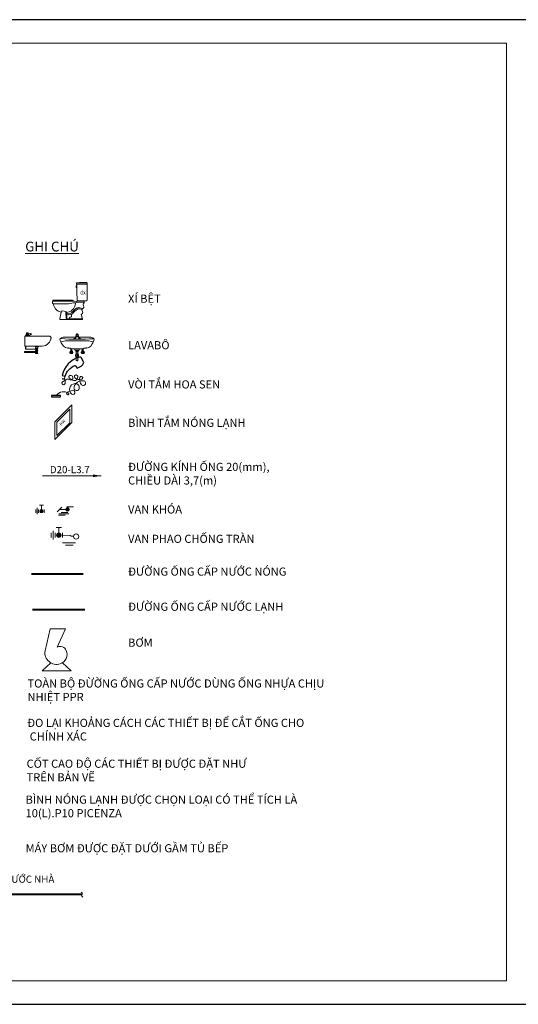
# Model space of a CAD drawing. Units: inches. Extents: x -7234 to 163838, y -11548 to 18692.
# Drawn here: x 105404 to 120710, y -11548 to 18692 of the extents above; entities that cross this region are included whole.
import ezdxf

# ---------------------------------------------------------------- set-up
doc = ezdxf.new("R2010")
doc.units = ezdxf.units.IN
doc.header["$MEASUREMENT"] = 0
doc.linetypes.add('HIDDEN', pattern=[0.375, 0.25, -0.125])
doc.layers.get('Defpoints').update_dxf_attribs({"color": 8})
for name, color, linetype, lineweight in [('10_Nuoc nong', 10, 'HOT_WATER_SUPPLY', 9), ('255_Khung', 255, 'Continuous', 15), ('255_Text', 255, 'Continuous', 9), ('25_Van Khoa', 25, 'Continuous', 5), ('33-Thiet Bi', 33, 'Continuous', 5), ('41_Dim', 41, 'Continuous', 5), ('6-Thanh ong', 6, 'Continuous', 13), ('90_Cap nuoc', 90, 'Continuous', 9), ('9_Manh', 9, 'Continuous', 5)]:
    doc.layers.add(name, color=color, linetype=linetype, lineweight=lineweight)
doc.styles.add('ghi chu', font='ARIAL.TTF', dxfattribs={"height": 220})
doc.styles.add('TT', font='vntimeh.shx', dxfattribs={"width": 0.75})
doc.linetypes.add('HOT_WATER_SUPPLY', pattern='A,0.5,-0.2,["HW",Standard,S=0.1,R=0,X=-0.1,Y=-0.05],-0.2', length=0.9)
doc.dimstyles.get("Standard").update_dxf_attribs({"dimtxt": 3, "dimasz": 3, "dimexe": 2.5, "dimexo": 5, "dimgap": 2, "dimtad": 1, "dimdec": 0, "dimzin": 0, "dimdsep": 46, "dimtxsty": 'Standard', "dimblk": 'ARCHTICK', "dimcen": 3, "dimclrd": 256, "dimclre": 256, "dimclrt": 256, "dimadec": 0, "dimazin": 0, "dimtfac": 1, "dimtdec": 0, "dimtofl": 0, "dimtmove": 0, "dimatfit": 3, "dimfxl": 0, "dimtolj": 1, "dimtzin": 0, "dimlwd": 5, "dimlwe": 5, "dimarcsym": 0})

# ---------------------------------------------------------------- blocks, each defined once
blk = doc.blocks.new('l1')
at = {"layer": '33-Thiet Bi', "ltscale": 50}
for points in [[(56.5, 195.1), (53.4, 192.9), (52.4, 188.3), (78.4, 179)], [(56.5, 195.1), (80.8, 191.9)], [(85.2, 198.8), (81.8, 172.3)], [(91.4, 198.8), (91.4, 172.3)], [(97.2, 198.8), (101, 172.3)], [(55.5, 187.2), (54.6, 185.5), (54.6, 183.1), (64.8, 181.8), (65.8, 183.5)], [(112.1, 167.7), (109, 171), (67.3, 171), (62.6, 167.7)], [(-12.7, 64.9), (-8.9, 51)], [(-8.9, 47.1), (-8.9, 31.7)], [(-8.9, 27.8), (-8.9, 3.1)], [(-5.8, 47.1), (-5.8, 31.7)], [(-5.8, 27.8), (-5.8, 3.1)], [(5.8, 47.1), (5.8, 31.7)], [(5.8, 27.8), (5.8, 3.1)], [(8.1, 41.7), (107.5, 41.7), (107.5, 70.4)], [(8.1, 39.6), (109.4, 39.6), (109.4, 70.4)], [(11.2, 64.9), (8.1, 51)], [(8.1, 47.1), (8.1, 31.7)], [(8.1, 27.8), (8.1, 3.1)], [(8.1, 18.5), (98.5, 18.4)], [(8.1, 9.4), (98.5, 9.2)], [(99.4, 18.4), (117.6, 18.4)], [(99.4, 9.2), (117.6, 9.2)]]:
    blk.add_lwpolyline(points, dxfattribs=at)
for points in [[(77.2, 172.3), (105.6, 172.3), (101, 198.8), (82.1, 198.8)], [(-16.6, 69.5), (-16.6, 64.9), (13.5, 64.9), (13.5, 69.5)], [(-12, 51), (-12, 47.1), (10.4, 47.1), (10.4, 51)], [(-12, 31.7), (-12, 27.8), (11.2, 27.8), (11.2, 31.7)], [(-11.2, 3.1), (-11.2, 0), (11.2, 0), (11.2, 3.1)], [(98.5, 19.8), (98.5, 8.5), (99.4, 8.5), (99.4, 19.8)], [(117.7, 19.2), (117.7, 7.9), (118.5, 7.9), (118.5, 19.2)]]:
    blk.add_lwpolyline(points, close=True, dxfattribs=at)
blk.add_lwpolyline([(-54.6, 70.4), (116.6, 70.4), (116.6, 167.7), (-128.5, 167.7), (-139.7, 153.9, 0.667866)], format="xyb", dxfattribs=at)
blk.add_arc((-48.8, 161.4), 91.2, 184.72545, 266.36378, dxfattribs=at)
blk = doc.blocks.new('Lavabo 2')
at = {"layer": '33-Thiet Bi', "ltscale": 0.1, "xscale": -8, "yscale": 8, "zscale": 8}
blk.add_blockref('l1', (33703, 106742), dxfattribs=at)
blk = doc.blocks.new('_ArchTick')
at = {"color": 0, "linetype": 'ByBlock', "const_width": 0.15}
blk.add_lwpolyline([(-0.5, -0.5), (0.5, 0.5)], dxfattribs=at)
blk = doc.blocks.new('bom')
at = {"layer": '33-Thiet Bi', "ltscale": 20}
for p, q in [((-75, 101), (-185, 0)), ((-185, 0), (185, 0)), ((75, 101), (185, 0))]:
    blk.add_line(p, q, dxfattribs=at)
blk.add_lwpolyline([(116, 536), (-84, 536), (-147, 253, 0.561761), (46, 88, 0.439719), (124, 258, 0.43029), (7, 302), (116, 536)], format="xyb", dxfattribs=at)

msp = doc.modelspace()

# ---------------------------------------------------------------- hatches: boundary and pattern name
at = {"layer": '6-Thanh ong'}
h = msp.add_hatch(color=256, dxfattribs=at)
edge = h.paths.add_edge_path()
edge.add_ellipse((106071.7, 3598.6), major_axis=(-36.9, 36.9), ratio=1, start_angle=-45, end_angle=135, ccw=False)
edge.add_ellipse((106071.7, 3598.6), major_axis=(-36.9, 36.9), ratio=1, start_angle=135, end_angle=315, ccw=False)
h = msp.add_hatch(color=256, dxfattribs=at)
edge = h.paths.add_edge_path()
edge.add_ellipse((106871.1, 3650.8), major_axis=(38.9, 38.9), ratio=1, start_angle=225, end_angle=405)
edge.add_ellipse((106871.1, 3650.8), major_axis=(38.9, 38.9), ratio=1, start_angle=45, end_angle=225)
h = msp.add_hatch(color=256, dxfattribs=at)
edge = h.paths.add_edge_path()
edge.add_ellipse((106603.9, 2860), major_axis=(-0.3, 69.6), ratio=1, start_angle=-0.2205, end_angle=179.7795, ccw=False)
edge.add_ellipse((106603.9, 2860), major_axis=(-0.2, 69.6), ratio=1, start_angle=179.8535, end_angle=359.8535, ccw=False)

# ---------------------------------------------------------------- linework, layer by layer
msp.add_lwpolyline([(107375.5, 8163.1), (107306.1, 8298.6, 0.360138), (107235.5, 8329), (107235.5, 8329, 0.2753151), (106711.8, 7765.4), (106711.8, 7765.4), (106797, 7744.9), (106797, 7744.9, -0.2267324), (107103, 8071.7), (107103, 8071.7), (107168.7, 7990.6), (107168.7, 7990.6, 0.2255259), (107375.5, 8163.1)], format="xyb", close=True)
msp.add_lwpolyline([(106383.1, 7107), (106659, 7107), (106659, 7153), (106383.1, 7153)], close=True)
at = {"layer": '10_Nuoc nong', "ltscale": 500, "const_width": 60}
msp.add_lwpolyline([(105757, 1669.5), (107355.5, 1669.5)], dxfattribs=at)
at = {"layer": '255_Khung', "ltscale": 45}
msp.add_lwpolyline([(81901.5, -10828), (120349.5, -10828), (120349.5, 17972), (81901.5, 17972)], close=True, dxfattribs=at)
at = {"layer": '33-Thiet Bi', "ltscale": 0.1}
for p, q in [((107143.4, 10609.2), (107148, 10614.3)), ((107143.4, 10573.3), (107143.4, 10609.2)), ((107148, 10614.3), (107235.5, 10621.3)), ((107148, 10614.3), (107465.7, 10614.3)), ((107235.5, 10621.3), (107456.1, 10621.3)), ((107456.1, 10621.3), (107465.7, 10614.3)), ((107465.7, 10614.3), (107471.7, 10609.2)), ((107471.7, 10609.2), (107471.7, 10566.4)), ((107132.7, 10470.1), (107132.7, 10522.4)), ((107132.7, 10522.4), (107151.5, 10522.4)), ((107151.5, 10470.1), (107132.7, 10470.1)), ((107146.7, 10567.6), (107143.4, 10573.3)), ((107154.6, 10566.4), (107146.7, 10567.6)), ((107151.5, 10522.4), (107151.5, 10470.1)), ((107157.1, 10349.5), (107154.6, 10566.4)), ((107154.6, 10566.4), (107471.7, 10566.4)), ((107167.3, 10053.3), (107157.1, 10349.5)), ((107471.7, 10566.4), (107471.7, 10072.9)), ((106419.8, 10038.7), (106414.9, 10030.1)), ((106414.9, 10030.1), (106415.3, 10026.5)), ((106415.3, 10026.5), (106415.3, 9984.5)), ((106415.3, 9984.5), (106424.2, 9974.3)), ((106428.4, 10043.7), (106419.8, 10038.7)), ((106431.1, 10076.3), (106424.8, 10065.1)), ((106424.8, 10065.1), (107013.9, 10065.1)), ((106426, 10046), (106424.8, 10065.1)), ((107018.9, 10046), (106426, 10046)), ((106601.2, 10043.7), (106428.4, 10043.7)), ((106551.4, 10078.8), (106431.1, 10076.3)), ((107011.4, 10078.8), (106551.4, 10078.8)), ((107143.4, 10035), (106601.2, 10043.7)), ((106906.9, 9961.5), (107055, 9994.7)), ((107036.4, 10052.5), (107011.4, 10078.8)), ((107013.9, 10065.1), (107018.9, 10046)), ((107065.3, 10052.5), (107036.4, 10052.5)), ((107055, 9994.7), (107121.4, 9994.7)), ((107065.3, 10046), (107065.3, 10052.5)), ((107116.3, 9964.1), (107121.4, 9994.7)), ((107121.4, 9994.7), (107198, 10015.1)), ((107156.7, 10035), (107143.4, 10035)), ((107172.6, 10041.2), (107156.7, 10035)), ((107446.2, 10053.3), (107167.3, 10053.3)), ((107177.5, 10053.3), (107172.6, 10041.2)), ((107198, 10015.1), (107379.3, 10015.1)), ((107358.8, 9987), (107356.3, 9964.1)), ((107379.3, 9987), (107358.8, 9987)), ((107379.3, 10015.1), (107379.3, 10053.3)), ((107379.3, 10015.1), (107379.3, 9987)), ((107458, 10054.5), (107446.2, 10053.3)), ((107465.2, 10056.5), (107458, 10054.5)), ((107469.2, 10061.1), (107465.2, 10056.5)), ((107471.7, 10072.9), (107469.2, 10061.1)), ((106424.2, 9974.3), (106434.5, 9966.6)), ((106434.5, 9966.6), (106444.7, 9928.3)), ((106434.5, 9966.6), (106906.9, 9961.5)), ((106444.7, 9928.3), (106460, 9885)), ((106460, 9885), (106498.3, 9816)), ((106498.3, 9816), (106541.7, 9770.1)), ((106541.7, 9770.1), (106590.2, 9739.5)), ((106590.2, 9739.5), (106643.8, 9719.1)), ((106677, 9708.8), (106641.3, 9507.2)), ((106643.8, 9719.1), (106677, 9708.8)), ((106677, 9708.8), (106705.1, 9747.1)), ((106705.1, 9747.1), (106827.7, 9729.3)), ((106827.7, 9729.3), (106822.6, 9701.2)), ((106822.6, 9701.2), (106832.8, 9517.4)), ((106827.7, 9729.3), (106832, 9712.7)), ((106832, 9712.7), (106837.6, 9703.4)), ((106837.6, 9703.4), (106919.6, 9719.6)), ((106837.6, 9703.4), (106846.1, 9675.6)), ((106919.6, 9719.6), (106983.2, 9742.5)), ((106957.1, 9669.1), (106997.9, 9691.9)), ((106983.2, 9742.5), (107019.1, 9776.7)), ((106997.9, 9691.9), (107027.2, 9721.3)), ((107019.1, 9776.7), (107060, 9813.2)), ((107020.1, 9662.6), (107053.5, 9696)), ((107027.2, 9721.3), (107066.4, 9763.7)), ((107053.5, 9696), (107092.2, 9737.9)), ((107060, 9813.2), (107094.2, 9891)), ((107066.4, 9763.7), (107110.4, 9804.4)), ((107092.2, 9737.9), (107132.8, 9775.4)), ((107094.2, 9891), (107116.3, 9964.1)), ((107110.4, 9804.4), (107146.3, 9827.3)), ((107132.8, 9775.4), (107163.4, 9794.9)), ((107146.3, 9827.3), (107180.6, 9841.9)), ((107163.4, 9794.9), (107191, 9806.7)), ((107180.6, 9841.9), (107218.1, 9848.5)), ((107191, 9806.7), (107220.4, 9811.8)), ((107218.1, 9848.5), (107252.3, 9846.8)), ((107220.4, 9811.8), (107247, 9810.6)), ((107247, 9810.6), (107281, 9802.1)), ((107252.3, 9846.8), (107291.5, 9837)), ((107281, 9802.1), (107307.7, 9792.7)), ((107291.5, 9837), (107324.1, 9825.6)), ((107307.7, 9792.7), (107314.8, 9788)), ((107318, 9800.7), (107312.9, 9780.3)), ((107312.9, 9780.3), (107333.3, 9719.1)), ((107338.4, 9818.6), (107318, 9800.7)), ((107324.1, 9825.6), (107336.8, 9817.2)), ((107338.4, 9691), (107328.2, 9665.5)), ((107333.3, 9719.1), (107338.4, 9691)), ((107366.5, 9839), (107338.4, 9818.6)), ((107356.3, 9964.1), (107351.2, 9930.9)), ((107351.2, 9930.9), (107358.8, 9900.3)), ((107358.8, 9900.3), (107369.1, 9885)), ((107369.1, 9854.3), (107366.5, 9839)), ((107369.1, 9885), (107374.2, 9867.1)), ((107374.2, 9867.1), (107369.1, 9854.3)), ((106641.3, 9507.2), (106641.3, 9481.3)), ((106641.3, 9481.3), (107328.2, 9481.3)), ((106832.8, 9517.4), (106853.2, 9507.2)), ((106846.1, 9675.6), (106873.9, 9665.8)), ((106846.1, 9675.6), (106854.3, 9512.6)), ((106848.1, 9636.2), (106864.7, 9630.4)), ((106853.2, 9507.2), (107328.2, 9504.7)), ((106854.3, 9512.6), (106865.7, 9507.2)), ((106864.7, 9630.4), (106903, 9624)), ((106873.9, 9665.8), (106903.2, 9660.9)), ((106903, 9624), (106969.1, 9634)), ((106903.2, 9660.9), (106957.1, 9669.1)), ((106937.5, 9537), (106934.2, 9522.4)), ((106934.2, 9522.4), (106934.2, 9506.8)), ((106950.5, 9556.6), (106937.5, 9537)), ((106997.6, 9568), (106950.5, 9556.6)), ((106969.1, 9634), (107020.1, 9662.6)), ((106997.6, 9650), (106997.6, 9568)), ((107300.1, 9645), (107289.9, 9639.9)), ((107289.9, 9639.9), (107300.1, 9624.6)), ((107328.2, 9665.5), (107300.1, 9645)), ((107300.1, 9624.6), (107320.5, 9512.3)), ((107320.5, 9512.3), (107328.2, 9504.7)), ((107328.2, 9504.7), (107328.2, 9481.3))]:
    msp.add_line(p, q, dxfattribs=at)
at = {"layer": '33-Thiet Bi'}
for p, q in [((106807.2, 8829.1), (106667.4, 8793.6)), ((106743.5, 8943.6), (107115.5, 8943.6)), ((107064.3, 8900.3), (107064.3, 8880)), ((107117.3, 8892.5), (107145.9, 8961.4)), ((107117.3, 8892.5), (107117.3, 8879.2)), ((107128.7, 8977.3), (107118.4, 8927.2)), ((107118.4, 8927.2), (107123, 8905.8)), ((107136.6, 8986.4), (107128.7, 8977.3)), ((107136.6, 8989.9), (107138.9, 8984.2)), ((107155.1, 9029.2), (107155.1, 9038.4)), ((107164.2, 9047.6), (107173.4, 9047.6)), ((107173.4, 9030.3), (107164.2, 9030.3)), ((107173.4, 9020), (107164.2, 9020)), ((107182.6, 9038.4), (107182.6, 9029.2)), ((107199.4, 9029.8), (107182.6, 9034)), ((107221, 8892.5), (107192.4, 8961.4)), ((107202.8, 8989.9), (107199.4, 9029.8)), ((107201.6, 8984.2), (107202.8, 8989.9)), ((107201.7, 8986.4), (107209.7, 8977.3)), ((107209.7, 8977.3), (107219.9, 8927.2)), ((107215.4, 8943.6), (107587.5, 8943.6)), ((107219.9, 8927.2), (107215.4, 8905.8)), ((107221, 8892.5), (107221, 8878.8)), ((107274, 8900.3), (107274, 8879.1)), ((107528.7, 8829.1), (107664.4, 8794.7)), ((106974.5, 8521.2), (106974.5, 8594)), ((107006.1, 8521.2), (107006.1, 8590.6)), ((107087.2, 8584.6), (107101.1, 8541.4)), ((107106.4, 8537.6), (107224.6, 8537.6)), ((107112.7, 8537.6), (107119.8, 8527.1)), ((107119.8, 8527.1), (107211.2, 8527.1)), ((107128.4, 8527.1), (107133.3, 8519.8)), ((107128.4, 8503.2), (107133.3, 8510.5)), ((107128.4, 8503.2), (107133.3, 8495.9)), ((107133.3, 8519.8), (107197.7, 8519.8)), ((107133.3, 8510.5), (107197.7, 8510.5)), ((107133.3, 8495.9), (107197.7, 8495.9)), ((107139.8, 8519.8), (107139.8, 8510.5)), ((107139.8, 8495.9), (107139.8, 8432.2)), ((107191.2, 8519.8), (107191.2, 8510.5)), ((107191.2, 8495.9), (107191.2, 8432.2)), ((107202.6, 8527.1), (107197.7, 8519.8)), ((107202.6, 8503.2), (107197.7, 8510.5)), ((107202.6, 8503.2), (107197.7, 8495.9)), ((107218.2, 8537.6), (107211.2, 8527.1)), ((107243.8, 8584.6), (107229.8, 8541.4)), ((107324.9, 8521.2), (107324.9, 8590.6)), ((107356.5, 8521.2), (107356.5, 8594)), ((107128.4, 8424.9), (107133.3, 8432.2)), ((107128.4, 8424.9), (107133.3, 8417.5)), ((107133.3, 8432.2), (107197.7, 8432.2)), ((107133.3, 8417.5), (107197.7, 8417.5)), ((107139.8, 8339.3), (107139.8, 8242.6)), ((107191.2, 8339.3), (107191.2, 8242.3)), ((107202.6, 8424.9), (107197.7, 8432.2)), ((107202.6, 8424.9), (107197.7, 8417.5))]:
    msp.add_line(p, q, dxfattribs=at)
at = {"layer": '33-Thiet Bi', "linetype": 'Continuous'}
msp.add_line((106809.5, 8829.4), (107526.5, 8829.4), dxfattribs=at)
at = {"layer": '33-Thiet Bi'}
for points in [[(107155.1, 9034.3), (107140.1, 9029.8), (107136.6, 8989.9)], [(107129.1, 8299.2), (107129.1, 8312.1), (107139.8, 8312.1)], [(107139.8, 8299.2), (107129.1, 8299.2)], [(107191.2, 8312.1), (107201.6, 8312.1), (107201.6, 8299.2), (107191.2, 8299.2)]]:
    msp.add_lwpolyline(points, dxfattribs=at)
msp.add_lwpolyline([(107150.3, 8962.5, 0.2814769), (107151, 8961.4, 0.0661619), (107155.8, 8959.7, 0.0303555), (107161.4, 8958.9, 0.0219131), (107169.1, 8958.5, 0.0219131), (107176.9, 8958.9, 0.0303555), (107182.4, 8959.7, 0.0661619), (107187.3, 8961.4, 0.2814769), (107188, 8962.5, 0.2814769), (107187.3, 8963.6, 0.0661619), (107182.4, 8965.3, 0.0303555), (107176.9, 8966.2, 0.0219131), (107169.1, 8966.5, 0.0219131), (107161.4, 8966.2, 0.0303555), (107155.8, 8965.3, 0.0661619), (107151, 8963.6, 0.2814769)], format="xyb", close=True, dxfattribs=at)
at = {"layer": '33-Thiet Bi', "ltscale": 45}
for points in [[(106481.1, 6336.6), (107005.9, 6861.4), (107005.9, 6325.8), (106481.1, 5801)], [(106548.2, 6334.9), (106945.3, 6732), (106945.3, 6315), (106548.2, 5917.9)]]:
    msp.add_lwpolyline(points, close=True, dxfattribs=at)
at = {"layer": '33-Thiet Bi'}
for centre, radius in [((106990.3, 8474.5), 49.4), ((106990.3, 8474.5), 15.8), ((107340.7, 8474.5), 49.4), ((107340.7, 8474.5), 15.8)]:
    msp.add_circle(centre, radius, dxfattribs=at)
at = {"layer": '33-Thiet Bi', "linetype": 'HIDDEN'}
msp.add_circle((107165.5, 8379.9), 17.4, dxfattribs=at)
at = {"layer": '33-Thiet Bi'}
for centre, radius, start, end in [((106767.2, 8788.7), 156.7, 98.69401, 144.88928), ((107018.4, 8958), 387.6, 191.79141, 215.38149), ((107201.5, 16218), 7339.3, 265.75447, 273.72199), ((106809.5, 8820.3), 9.14, 90, 104.26277), ((107232.1, 8219.8), 700.8, 99.12575, 103.8498), ((107170.3, 9133), 145.6, 257.55667, 282.44333), ((107170.3, 9126.3), 145.6, 257.55667, 282.44333), ((107169.2, 8957.4), 23.6, 9.94405, 170.05595), ((107164.2, 9038.4), 9.14, 90, 180), ((107164.2, 9039.4), 9.14, 180, 270), ((107164.2, 9029.2), 9.14, 180, 270), ((107173.4, 9038.4), 9.14, 0, 90), ((107173.4, 9039.4), 9.14, 270, 0), ((107173.4, 9029.2), 9.14, 270, 0), ((107106.2, 8219.8), 700.8, 76.1502, 80.87425), ((107526.5, 8820.3), 9.14, 75.73723, 90), ((107563.8, 8788.7), 156.7, 35.11072, 81.30599), ((107181.1, 9000), 525, 329.51742, 346.66081), ((106926.1, 8849.3), 251.9, 207.34019, 278.79342), ((107094.5, 9127.7), 543.1, 247.38926, 269.75286), ((106931, 8438.8), 49.4, 345.49754, 76.55217), ((106990.3, 8542.1), 49.4, 223.20977, 316.79023), ((107053.8, 8437.6), 49.4, 107.90137, 191.819), ((107106.4, 8543.1), 5.48, 197.8616, 270), ((107160.1, 9294.1), 712, 265.33642, 275.70459), ((107224.6, 8543.1), 5.48, 270, 342.1384), ((107241.4, 9127.7), 543.1, 270.24714, 292.61074), ((107277.2, 8437.6), 49.4, 348.181, 72.09863), ((107340.7, 8542.1), 49.4, 223.20977, 316.79023), ((107400, 8438.8), 49.4, 103.44783, 194.50246), ((107409.9, 8849.3), 251.9, 261.20658, 332.65981), ((107165.5, 8379.9), 48.1, 128.38787, 51.61213), ((107165.5, 8244), 25.8, 176.79948, 3.7378)]:
    msp.add_arc(centre, radius, start, end, dxfattribs=at)
at = {"layer": '6-Thanh ong'}
for p, q in [((105895, 3653.5), (105895, 3543.7)), ((105940, 3696.3), (105940, 3501)), ((105985, 3653.5), (105985, 3543.7)), ((106010.1, 3777.4), (106133.2, 3777.4)), ((106071.7, 3650.8), (106071.7, 3777.4)), ((106158.3, 3653.5), (106158.3, 3543.7)), ((106696.5, 3723.5, 35), (106551, 3578, 35)), ((106521.8, 3098.3, 84.1), (106686, 3098.3, 84.1)), ((106603.9, 2929.6, 84.1), (106603.9, 3098.3, 84.1)), ((106368.4, 2933.1, 84.1), (106368.4, 2786.8, 84.1)), ((106428.4, 2990.2, 84.1), (106428.4, 2729.8, 84.1)), ((106488.4, 2933.1, 84.1), (106488.4, 2786.8, 84.1)), ((106719.5, 2933.1, 84.1), (106719.5, 2786.8, 84.1)), ((106719.5, 2857, 84.1), (106953.6, 2855, 84.1)), ((106953.6, 2855, 84.1), (106988.1, 2825.1, 84.1)), ((106988.1, 2825.1, 84.1), (107057.7, 2825.1, 84.1))]:
    msp.add_line(p, q, dxfattribs=at)
at = {"layer": '6-Thanh ong', "ltscale": 15}
for p, q in [((106871.1, 3650.8, 35), (106623.8, 3650.8, 35)), ((106851, 3729.5, -17.5), (107052.2, 3729.5, -17.5)), ((106597.7, 3478, 35), (106798.9, 3478, 35)), ((106609.3, 3518.9, -17.5), (106911.4, 3518.9, -17.5)), ((106680, 3560.3, 35), (106881.1, 3560.3, 35))]:
    msp.add_line(p, q, dxfattribs=at)
at = {"layer": '6-Thanh ong'}
for centre, radius in [((106871.1, 3650.8, 35), 55.1), ((107138, 2818.9, 84.1), 80.5)]:
    msp.add_circle(centre, radius, dxfattribs=at)
at = {"layer": '6-Thanh ong', "extrusion": (0, 0, -1)}
for centre, major_axis, start_param, end_param in [((106071.7, 3598.6), (-52.2, 0.1), -0.0021681, 6.2810172), ((106603.9, 2860, 84.1), (0, 69.6), -1.5702751, 4.7129102)]:
    msp.add_ellipse(centre, major_axis=major_axis, ratio=1, start_param=start_param, end_param=end_param, dxfattribs=at)
at = {"layer": '90_Cap nuoc', "ltscale": 45, "const_width": 60}
for points in [[(105793, 575), (107409, 575)], [(100266.5, -8005.5), (100266.5, -8172.5), (107316.1, -8172.5)]]:
    msp.add_lwpolyline(points, dxfattribs=at)
at = {"layer": '9_Manh', "ltscale": 0.1}
for p, q in [((107117.9, 2625.1, 14), (106721.4, 2625.1, 14)), ((107045.4, 2548.5, 14), (106810.9, 2548.5, 14))]:
    msp.add_line(p, q, dxfattribs=at)
at = {"layer": '9_Manh'}
msp.add_lwpolyline([(106521.1, 7153, -0.3941729), (106914.1, 7214.9, -1.9171268), (106855.1, 7229.7, -0.1670525), (107037.2, 7303.5, -1.4483018), (107002.7, 7195.2, -0.6731388), (107096.2, 7515.3, -0.4860994), (107234, 7372.5, -1.0744506), (107071.6, 7407, -0.361514), (107362, 7603.9, -1.4289062), (107302.9, 7480.8, -0.2875837), (107253.7, 7707.3, -1.5022107), (107312.8, 7653.2, -0.3161067), (107096.2, 7692.6, -1.3158564), (107184.8, 7741.8, -0.6434731), (107027.3, 7618.7, -0.0703923), (106924, 7692.6, -0.5152069), (106933.8, 7761.5, -1.801469), (106924, 7638.4, 0.7301963), (106801, 7549.8, -2.6269271), (106741.9, 7584.2, 0.9151803), (106732.1, 7672.9, 0.9781752), (106732.1, 7653.2, 0.8230888), (106754.4, 7755.1, -1.0307319)], format="xyb", dxfattribs=at)
at = {"layer": '9_Manh', "ltscale": 0.1}
msp.add_spline([(107286.8, -8099.8), (107336.1, -8143.7), (107300.9, -8194.7), (107341.1, -8256.5)], degree=3, dxfattribs=at)
at = {"layer": 'Defpoints', "ltscale": 45}
msp.add_lwpolyline([(78301.5, -11548), (121069.5, -11548), (121069.5, 18692), (78301.5, 18692)], close=True, dxfattribs=at)

# ---------------------------------------------------------------- block references
at = {"layer": '25_Van Khoa', "xscale": 2.400000000001455, "yscale": 2.4, "zscale": 2.4}
msp.add_blockref('bom', (106536.7, -1301.2), dxfattribs=at)
at = {"layer": '90_Cap nuoc', "ltscale": 45, "xscale": 0.3937007873901166, "yscale": 0.3937007874083065, "zscale": 0.3937007874015748}
msp.add_blockref('Lavabo 2', (92658.3, -33580.3), dxfattribs=at)

# ---------------------------------------------------------------- texts
at = {"layer": '255_Text', "linetype": 'Continuous', "style": 'TT', "text_generation_flag": 4, "width": 0.8}
msp.add_text('xb', height=132.87, rotation=180, dxfattribs=at).set_placement((107427.9, 10249.8))
at = {"layer": '255_Text', "ltscale": 250, "attachment_point": 1, "style": 'ghi chu'}
for s, insert, char_height, width in [('{\\fArial|b1|i0|c0|p34;\\LGHI CHÚ}', (105573.4, 11874), 300, 2555.911), ('XÍ BỆT', (108731.4, 10249), 250, 2555.911), ('LAVABÔ', (108731.4, 8819.5), 250, 2555.911), ('VÒI TẮM HOA SEN', (108731.4, 7615.5), 250, 3850), ('BÌNH TẮM NÓNG LẠNH', (108731.4, 6436.5), 250, 6408.824), ('{\\fArial|b0|i0|c238|p34;Đ\\fArial|b0|i0|c163|p34;Ư}ỜNG KÍNH ỐNG 20(mm),\\PCHIỀU DÀI 3,7(m)', (108731.4, 5082.5), 250, 6876.19), ('D20-L3.7', (106330, 4983.8), 220, 2555.911), ('VAN KHÓA', (108731.4, 3775.5), 250, 2555.911), ('VAN PHAO CHỐNG TRÀN', (108731.4, 2873), 250, 5947.619), ('{\\fArial|b0|i0|c238|p34;Đ\\fArial|b0|i0|c163|p34;Ư}ỜNG ỐNG CẤP N{\\fArial|b0|i0|c163|p34;Ư}ỚC NÓNG', (108731.4, 1866.5), 250, 6215.476), ('{\\fArial|b0|i0|c238|p34;Đ\\fArial|b0|i0|c163|p34;Ư}ỜNG ỐNG CẤP N{\\fArial|b0|i0|c163|p34;Ư}ỚC LẠNH', (108731.4, 788), 250, 5715.476), ('B{\\fArial|b0|i0|c163|p34;Ơ}M', (108731.4, -315.5), 250, 6786.905), ('TOÀN BỘ {\\fArial|b0|i0|c238|p34;Đ}ỪỜNG ỐNG CẤP N{\\fArial|b0|i0|c163|p34;Ư}ỚC DÙNG ỐNG NHỰA CHỊU NHIỆT PPR', (105643.9, -1569.5), 250, 9736.364), ('{\\fArial|b0|i0|c238|p34;Đ}O LẠI KHOẢNG CÁCH CÁC THIẾT BỊ {\\fArial|b0|i0|c238|p34;Đ}Ể CẮT ỐNG CHO\\P CHÍNH XÁC', (105634.9, -2779.5), 250, 13361.111), ('CỐT CAO {\\fArial|b0|i0|c238|p34;Đ}Ộ CÁC THIẾT BỊ {\\fArial|b0|i0|c238|p34;Đ\\fArial|b0|i0|c163|p34;Ư}ỢC {\\fArial|b0|i0|c238|p34;Đ}ẶT NH{\\fArial|b0|i0|c163|p34;Ư} TRÊN BẢN VẼ', (105615.9, -4033.5), 250, 7618.056), ('BÌNH NÓNG LẠNH {\\fArial|b0|i0|c238|p34;Đ\\fArial|b0|i0|c163|p34;Ư}ỢC CHỌN LOẠI CÓ THỂ TÍCH LÀ 10(L).P10 PICENZA', (105585.4, -5137), 250, 9168.889), ('MÁY B{\\fArial|b0|i0|c163|p34;Ơ}M {\\fArial|b0|i0|c238|p34;Đ\\fArial|b0|i0|c163|p34;Ư}ỢC {\\fArial|b0|i0|c238|p34;Đ}ẶT D{\\fArial|b0|i0|c163|p34;Ư}ỚI GẦM TỦ BẾP', (105585.4, -6630), 250, 9168.889), ('{\\fArial|b0|i0|c238|p34;Đ\\fArial|b0|i0|c163|p34;Ư}ỜNG RA VÒI N{\\fArial|b0|i0|c163|p34;Ư}ỚC {\\fArial|b0|i0|c238|p34;Đ}ẶT TR{\\fArial|b0|i0|c163|p34;Ư}ỚC NHÀ', (101075.5, -7595.4), 220, 6182.458)]:
    msp.add_mtext(s, dxfattribs=dict(at, insert=insert, char_height=char_height, width=width))
at = {"layer": '255_Text', "ltscale": 250, "insert": (106615.6, 6281.8), "char_height": 89.25, "width": 581.741, "attachment_point": 1, "rotation": 45, "style": 'ghi chu'}
msp.add_mtext('H{\\fArial|b0|i0|c163|p34;W}', dxfattribs=at)

# ---------------------------------------------------------------- leaders
at = {"layer": '41_Dim', "ltscale": 45}
msp.add_leader([(107906.4, 4683.6), (106104.5, 4683.6)], dimstyle='Standard', override={"dimscale": 50, "dimasz": 5, "dimexo": 8, "dimgap": 2, "dimtad": 0}, dxfattribs=at)

doc.saveas('drawing.dxf')
